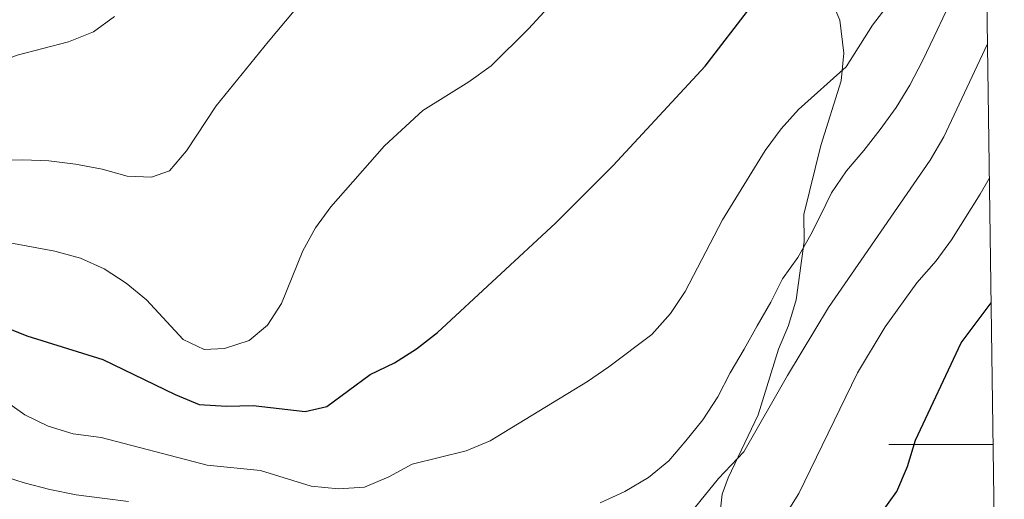
# Model space of a CAD drawing. Extents: x 592449 to 596945, y 770513 to 773545.
# Drawn here: x 596550 to 596739, y 772989 to 773082 of the extents above; entities that cross this region are included whole.
import ezdxf

# ---------------------------------------------------------------- set-up
doc = ezdxf.new("R2010")
doc.units = 0
doc.header["$MEASUREMENT"] = 0
doc.linetypes.add('DGN Style 3', pattern=[59.354736, 42.39624, -16.958496])
for name, color, linetype in [('Nivel 21', 7, 'Continuous'), ('Nivel 4', 7, 'Continuous'), ('Nivel 5', 7, 'Continuous'), ('Nivel 61', 7, 'Continuous'), ('Nivel 63', 7, 'Continuous')]:
    doc.layers.add(name, color=color, linetype=linetype)

msp = doc.modelspace()

# ---------------------------------------------------------------- linework, layer by layer
at = {"layer": 'Nivel 21', "color": 19, "linetype": 'DGN Style 3', "lineweight": 0}
msp.add_polyline3d([(596675.639, 772931.135, 1022.335), (596673.4169999999, 772933.6170000001, 1022.37), (596670.977, 772938.381, 1022.125), (596669.121, 772942.5009999999, 1021.419), (596668.685, 772946.524, 1020.774), (596669.396, 772950.9070000001, 1020.314), (596676.3740000001, 772963.274, 1019.424), (596679.584, 772970.2590000001, 1018.779), (596682.1769999999, 772977.467, 1018.012), (596683.966, 772984.55, 1016.846), (596684.581, 772990.466, 1015.894), (596685.73, 772993.588, 1015.342), (596691.521, 773005.71, 1014.176), (596695.4269999999, 773018.2679999999, 1012.611), (596697.3630000001, 773022.858, 1012.058), (596698.835, 773027.7490000001, 1011.598), (596700.341, 773038.9720000001, 1009.756), (596700.3130000001, 773044.1510000001, 1009.02), (596703.595, 773057.4299999999, 1006.994), (596707.4639999999, 773069.8330000001, 1005.276), (596707.9709999999, 773075.173, 1004.324), (596707.2380000001, 773081.5320000001, 1002.974), (596705.6950000001, 773085.119, 1001.869)], dxfattribs=at)
at = {"layer": 'Nivel 4', "color": 25, "linetype": 'Continuous', "lineweight": 30, "flags": 128}
for points, elevation in [([(596541.548, 773024.6159999999), (596550.946, 773020.835), (596565.541, 773016.308), (596579.443, 773009.5860000001), (596584.067, 773007.682), (596589.351, 773007.3559999999), (596594.4809999999, 773007.496), (596604.4650000001, 773006.298), (596608.602, 773007.284), (596616.9240000001, 773013.419), (596621.591, 773015.666), (596625.821, 773018.334), (596629.8559999999, 773021.48), (596652.5700000001, 773042.4950000001), (596663.649, 773053.5889999999), (596681.335, 773072.69), (596690.0959999999, 773084.057)], 1000), ([(596715.2209999999, 772986.848), (596718.1880000001, 772990.962), (596720.2380000001, 772995.7280000001), (596721.7690000001, 773000.8060000001), (596730.565, 773019.506), (596736.2820000001, 773027.2220000001)], 1025)]:
    msp.add_lwpolyline(points, dxfattribs=dict(at, elevation=elevation))
at = {"layer": 'Nivel 5', "color": 25, "linetype": 'Continuous', "lineweight": 0, "flags": 128}
for points, elevation in [([(596541.395, 773039.865), (596556.3600000001, 773037.1100000001), (596561.2390000001, 773035.773), (596565.7919999999, 773033.7080000001), (596570.0730000001, 773030.983), (596573.966, 773027.7609999999), (596580.9850000001, 773020.165), (596585.037, 773018.2280000001), (596588.9140000001, 773018.3999999999), (596593.682, 773019.935), (596597.1799999999, 773022.902), (596599.905, 773027.0970000001), (596604.02, 773037.1570000001), (596606.4180000001, 773041.608), (596609.3829999999, 773045.6340000001), (596619.672, 773057.3459999999), (596627.091, 773064.121), (596635.9169999999, 773069.6599999999), (596640.223, 773072.76), (596647.3630000001, 773079.861), (596657.939, 773091.3470000001)], 995), ([(596604.031, 773085.2609999999), (596597.311, 773077.3500000001), (596587.3640000001, 773065.0449999999), (596581.656, 773056.378), (596578.3659999999, 773052.554), (596574.9439999999, 773051.331), (596570.2509999999, 773051.541), (596565.439, 773052.8999999999), (596560.3019999999, 773053.8200000001), (596555.2110000001, 773054.4909999999), (596550.175, 773054.648), (596545.0689999999, 773054.558)], 990), ([(596716.7050000001, 773084.7110000001), (596713.517, 773080.5449999999), (596708.463, 773072.5490000001), (596699.287, 773064.3530000001), (596695.923, 773060.6529999999), (596692.841, 773056.47), (596684.679, 773043.122), (596677.4650000001, 773029.3770000001), (596674.6710000001, 773025.142), (596671.1130000001, 773021.1429999999), (596662.8200000001, 773014.8740000001), (596658.6880000001, 773012.058), (596639.994, 773000.7069999999), (596635.3770000001, 772998.7849999999), (596625, 772996.2180000001), (596620.538, 772993.754), (596615.824, 772991.8030000001), (596610.8319999999, 772991.4780000001), (596605.5989999999, 772991.997), (596595.844, 772995.0090000001), (596585.6070000001, 772996.0109999999), (596565.2320000001, 773001.3219999999), (596559.8800000001, 773002.0120000001), (596555.0490000001, 773003.4720000001), (596550.577, 773005.7080000001), (596546.1399999999, 773008.834)], 1005), ([(596727.5860000001, 773083.084), (596725.3630000001, 773078.3900000001), (596723.0900000001, 773073.6710000001), (596720.6950000001, 773069.024), (596718.0730000001, 773064.7180000001), (596714.9839999999, 773060.5279999999), (596711.844, 773056.4610000001), (596708.506, 773052.5630000001), (596705.6130000001, 773048.352), (596703.4610000001, 773043.831), (596701.665, 773040.321), (596699.1429999999, 773035.8929999999), (596696.2250000001, 773031.78), (596693.9739999999, 773027.3060000001), (596691.307, 773022.7790000001), (596688.811, 773018.3019999999), (596686.119, 773013.7250000001), (596683.747, 773009.152), (596680.882, 773004.7450000001), (596677.595, 773000.675), (596674.3530000001, 772996.852), (596670.442, 772993.6100000001), (596665.909, 772990.925), (596661.1229999999, 772988.801)], 1010), ([(596567.8260000001, 773082.1950000001), (596563.773, 773079.267), (596558.935, 773077.3630000001), (596549.0970000001, 773074.8060000001), (596534.7990000001, 773069.21), (596525.094, 773066.2720000001), (596504.337, 773062.6300000001), (596474.087, 773058.281), (596459.409, 773054.9199999999), (596454.7679999999, 773053.669), (596448.5689999999, 773052.4310000001), (596437.1229999999, 773050.0719999999), (596431.892, 773048.889), (596421.8659999999, 773047.267), (596416.811, 773046.7550000001), (596411.818, 773046.4739999999), (596401.834, 773045.913), (596396.173, 773045.598), (596385.389, 773044.3530000001), (596374.979, 773042.9170000001), (596368.4210000001, 773041.5)], 985), ([(596536.7309999999, 772988.9780000001), (596550.092, 772983.9280000001), (596555.288, 772982.6100000001), (596560.247, 772981.963), (596585.1089999999, 772975.2110000001), (596595.56, 772973.994), (596600.534, 772972.9780000001), (596625.352, 772966.869), (596635.523, 772965.3970000001), (596645.7479999999, 772966.5109999999), (596654.8670000001, 772965.7679999999), (596658.8019999999, 772967.2180000001), (596662.487, 772970.875), (596666.6710000001, 772973.949), (596673.9450000001, 772981.1880000001), (596683.9040000001, 772993.4439999999), (596688.774, 772998.5420000001), (596697.1680000001, 773013.2660000001), (596705.048, 773026.31), (596724.567, 773054.6170000001), (596727.2350000001, 773059.0719999999), (596735.5760000001, 773076.977)], 1015), ([(596548.923, 772974.967), (596578.936, 772968.9569999999), (596599.006, 772963.413), (596610.898, 772960.804), (596620.8430000001, 772959.067), (596635.8189999999, 772955.4539999999), (596645.912, 772953.422), (596655.882, 772950.551), (596660.815, 772949.7339999999), (596664.54, 772950.0349999999), (596668.7649999999, 772952.9010000001), (596672.369, 772956.365), (596673.6699999999, 772958.297), (596684.658, 772968.8489999999), (596690.8630000001, 772977.0320000001), (596699.335, 772990.581), (596710.6000000001, 773013.773), (596715.9380000001, 773022.6070000001), (596721.993, 773031.058), (596725.756, 773035.264), (596728.713, 773039.297), (596734.2139999999, 773048.0719999999), (596735.943, 773051.111)], 1020), ([(596570.49, 772989.0120000001), (596565.4480000001, 772989.6599999999), (596560.405, 772990.3319999999), (596555.3829999999, 772991.348), (596550.456, 772992.6100000001), (596545.5989999999, 772994.169)], 1010)]:
    msp.add_lwpolyline(points, dxfattribs=dict(at, elevation=elevation))
at = {"layer": 'Nivel 61', "color": 19, "linetype": 'Continuous', "lineweight": 0}
msp.add_3dface([(593373.8700000001, 770919.55), (593342.1499999999, 773233.1300000001), (596732.69, 773280.27), (596765.53, 770966.72)], dxfattribs=at)
at = {"layer": 'Nivel 63', "color": 7, "linetype": 'Continuous', "lineweight": 0}
msp.add_line((596736.6680000001, 773000), (596716.6680000001, 773000), dxfattribs=at)
msp.add_3dface([(592490.2990000001, 770513.3729999999), (596944.8630000001, 770575.3260000001), (596903.561, 773545.048), (592448.997, 773483.0959999999)], dxfattribs=at)

doc.saveas('drawing.dxf')
